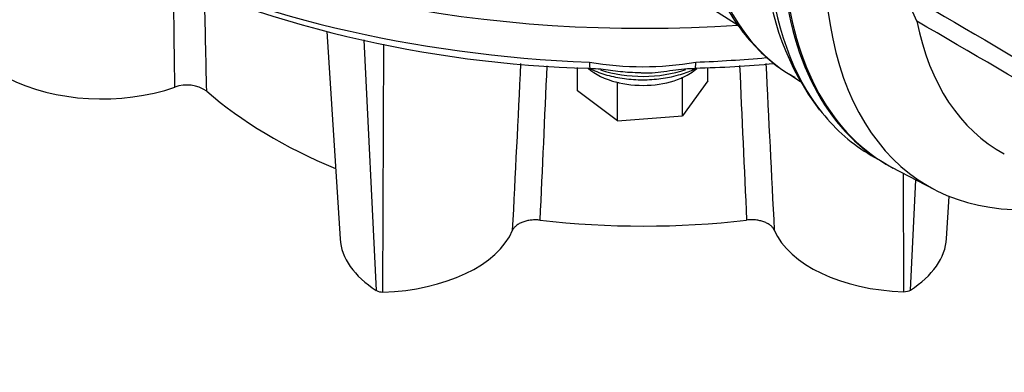
# Paper-space layout 'Sheet1' of a CAD drawing. Units: millimetres. Extents: x 0 to 210, y 0 to 297.
# Drawn here: x 164 to 178, y 228 to 232 of the extents above; entities that cross this region are included whole.
import ezdxf

# ---------------------------------------------------------------- set-up
doc = ezdxf.new("R2010")
doc.units = ezdxf.units.MM
doc.layers.add('Default', color=7, linetype='Continuous')
doc.layers.add('DV8_Default', color=7, linetype='Continuous')

# ---------------------------------------------------------------- blocks, each defined once
blk = doc.blocks.new('SE7')
at = {"layer": 'DV8_Default', "color": 7, "linetype": 'Continuous'}
for p, q in [((166.608, 237.157), (174.053, 232.423)), ((176.569, 232.477), (176.394, 232.876)), ((168.256, 232.334), (168.443, 229.414)), ((168.954, 228.689), (168.782, 232.215)), ((169.047, 228.667), (169.058, 232.154)), ((171.79, 231.499), (171.79, 231.826)), ((173.622, 231.638), (173.622, 231.826)), ((173.268, 231.679), (173.247, 231.677)), ((173.276, 231.69), (173.268, 231.679)), ((173.268, 231.146), (173.268, 231.679)), ((174.763, 231.736), (174.93, 231.629)), ((172.352, 231.609), (172.339, 231.619)), ((172.373, 231.611), (172.352, 231.609)), ((172.352, 231.076), (172.352, 231.609)), ((173.622, 231.638), (173.268, 231.146)), ((172.352, 231.076), (171.79, 231.499)), ((172.352, 231.076), (173.268, 231.146)), ((175.925, 230.59), (176.061, 230.511)), ((176.213, 230.424), (176.817, 230.11)), ((176.385, 228.671), (176.379, 230.338)), ((176.477, 228.693), (176.553, 230.247)), ((176.988, 229.419), (177.026, 230.013))]:
    blk.add_line(p, q, dxfattribs=at)
for centre, radius, start, end in [((172.366, 248.259), 16.447, 244.4772, 268.5976), ((178.24, 233.524), 3.812, 183.7472, 217.0855), ((-1134.893, 215.331), 1301.109, 0.71423, 0.772374), ((-2473.16, 173.613), 2640.358, 1.256073, 1.286016), ((-618.615, 270.234), 790.537, 357.04898, 357.219335), ((-632.37, 267.335), 804.513, 357.317138, 357.472019), ((172.706, 236.237), 4.399, 260.2129, 279.7871), ((173.049, 248.244), 16.431, 271.391, 275.2593), ((977.183, 267.185), 803.888, 182.518924, 182.674032), ((962.891, 270.072), 789.373, 182.77289, 182.943367), ((166.283, 231.082), 0.498, 55.5991, 109.7143)]:
    blk.add_arc(centre, radius, start, end, dxfattribs=at)
for centre, major_axis, ratio, start_param, end_param in [((172.706, 238.921), (11.333, 0), 0.57735, 3.909769, 4.831528), ((178.173, 237.452), (3.329, 5.766), 0.57735, 2.535085, 3.116897), ((172.706, 238.431), (-11.333, 0), 0.57735, 0.851431, 1.504764), ((179.458, 236.71), (3.533, 6.12), 0.57735, 2.452558, 2.919253), ((179.659, 236.594), (3.534, 6.121), 0.57735, 2.453952, 3.166288), ((179.682, 236.58), (3.533, 6.12), 0.57735, 2.452558, 3.166288), ((180.248, 236.254), (3.519, 6.096), 0.57735, 2.452415, 3.673666), ((180.799, 235.936), (3.055, 5.292), 0.57735, 2.561306, 3.160111), ((172.706, 238.431), (11.333, 0), 0.57735, 4.778421, 4.866529), ((172.706, 232.102), (-0.913, 0), 0.57735, 0.570842, 1.157971), ((171.971, 232.017), (0.008, 0.2), 0.053876, 2.187305, 3.141297), ((172.706, 232.102), (-0.913, 0), 0.57735, 2.245421, 2.562468), ((173.44, 232.017), (-0.008, 0.2), 0.053876, 3.14189, 4.09588), ((165.09, 232.53), (1.984, 0), 0.57735, 3.977203, 5.255466), ((172.706, 232.393), (-1.197, 0), 0.57735, 1.052811, 2.104771), ((172.706, 232.102), (-0.913, 0), 0.57735, 1.198223, 2.205169), ((172.706, 232.102), (0.913, 0), 0.57735, -0.936424, -0.896172), ((172.706, 232.102), (-0.913, 0), 0.57735, 1.157971, 1.198223), ((172.706, 233.858), (-7.384, 0), 0.57735, 0.588496, 0.944802), ((179.458, 236.71), (3.533, 6.12), 0.57735, 2.919253, 3.141593), ((172.706, 233.858), (7.384, 0), 0.57735, 4.515487, 4.912073), ((168.947, 229.81), (1.984, 0), 0.57735, 4.762601, 6.040864), ((176.484, 229.815), (-1.984, 0), 0.57735, 0.244131, 1.520584), ((170.425, 229.457), (1.984, 0), 0.57735, 3.178659, 3.876779), ((175.006, 229.462), (-1.984, 0), 0.57735, 2.406406, 3.104526), ((169.041, 228.734), (0.117, 0), 0.57735, 3.876779, 4.762601), ((176.391, 228.739), (0.117, 0), 0.57735, 4.662177, 5.547999)]:
    blk.add_ellipse(centre, major_axis=major_axis, ratio=ratio, start_param=start_param, end_param=end_param, dxfattribs=at)
for points, knots in [([(176.569, 234.509), (178.081, 233.758), (179.595, 233.009), (181.494, 232.099), (181.874, 231.918), (182.636, 231.562), (183.017, 231.387), (183.78, 231.033), (184.161, 230.855), (184.635, 230.618), (184.73, 230.571), (184.871, 230.492), (184.917, 230.465), (185.008, 230.402), (185.054, 230.366), (185.104, 230.287), (185.117, 230.257), (185.133, 230.194), (185.138, 230.162), (185.147, 230.067), (185.148, 230.004), (185.148, 229.818), (185.143, 229.698), (185.139, 229.58)], [0, 0, 0, 0, 0.5, 0.5, 0.625, 0.625, 0.75, 0.75, 0.875, 0.875, 0.90625, 0.90625, 0.921875, 0.921875, 0.9375, 0.9375, 0.945312, 0.945312, 0.953125, 0.953125, 0.96875, 0.96875, 1, 1, 1, 1]), ([(184.95, 229.657), (184.975, 229.768), (185.005, 229.879), (185.048, 230.051), (185.064, 230.108), (185.073, 230.202), (185.074, 230.236), (185.056, 230.282), (185.047, 230.295), (185.026, 230.316), (185.014, 230.324), (184.978, 230.345), (184.954, 230.354), (184.905, 230.37), (184.88, 230.377), (184.805, 230.395), (184.756, 230.405), (184.606, 230.434), (184.506, 230.452), (184.206, 230.508), (184.005, 230.551), (183.609, 230.659), (183.413, 230.724), (182.831, 230.94), (182.451, 231.112), (181.689, 231.454), (181.309, 231.629), (179.41, 232.517), (177.901, 233.268), (176.394, 234.027)], [0, 0, 0, 0, 0.03125, 0.03125, 0.046875, 0.046875, 0.054687, 0.054687, 0.058594, 0.058594, 0.0625, 0.0625, 0.070312, 0.070312, 0.078125, 0.078125, 0.09375, 0.09375, 0.125, 0.125, 0.1875, 0.1875, 0.25, 0.25, 0.375, 0.375, 0.5, 0.5, 1, 1, 1, 1]), ([(173.463, 233.865), (173.465, 233.854), (173.497, 233.689), (173.572, 233.386), (173.723, 232.977), (173.913, 232.608), (174.142, 232.28), (174.404, 232.002), (174.649, 231.8), (174.798, 231.719), (174.852, 231.689)], [0, 0, 0, 0, 0.010985, 0.16713, 0.322773, 0.477457, 0.630707, 0.782213, 0.932024, 1, 1, 1, 1]), ([(176.394, 232.876), (177.901, 231.995), (179.411, 231.109), (181.31, 229.97), (181.691, 229.741), (182.452, 229.278), (182.833, 229.046), (183.415, 228.679), (183.61, 228.552), (184.007, 228.289), (184.208, 228.15), (184.509, 227.938), (184.61, 227.866), (184.76, 227.759), (184.81, 227.724), (184.885, 227.673), (184.91, 227.656), (184.959, 227.624), (184.984, 227.609), (185.031, 227.586), (185.054, 227.578), (185.075, 227.596), (185.073, 227.616), (185.062, 227.677), (185.047, 227.723), (185.004, 227.861), (184.975, 227.958), (184.95, 228.056)], [0, 0, 0, 0, 0.5, 0.5, 0.625, 0.625, 0.75, 0.75, 0.8125, 0.8125, 0.875, 0.875, 0.90625, 0.90625, 0.921875, 0.921875, 0.929688, 0.929688, 0.9375, 0.9375, 0.945313, 0.945313, 0.953125, 0.953125, 0.96875, 0.96875, 1, 1, 1, 1]), ([(185.139, 227.949), (185.143, 227.863), (185.147, 227.78), (185.148, 227.667), (185.148, 227.631), (185.139, 227.584), (185.135, 227.569), (185.119, 227.548), (185.108, 227.541), (185.06, 227.537), (185.014, 227.556), (184.924, 227.597), (184.877, 227.622), (184.737, 227.698), (184.642, 227.752), (184.167, 228.023), (183.786, 228.248), (183.022, 228.7), (182.641, 228.927), (181.879, 229.378), (181.498, 229.603), (179.598, 230.718), (178.083, 231.598), (176.569, 232.477)], [0, 0, 0, 0, 0.03125, 0.03125, 0.046875, 0.046875, 0.054688, 0.054688, 0.0625, 0.0625, 0.078125, 0.078125, 0.09375, 0.09375, 0.125, 0.125, 0.25, 0.25, 0.375, 0.375, 0.5, 0.5, 1, 1, 1, 1]), ([(171.962, 231.812), (171.985, 231.8), (172.079, 231.758), (172.259, 231.7), (172.511, 231.658), (172.769, 231.649), (172.988, 231.67), (173.101, 231.695), (173.144, 231.704)], [0, 0, 0, 0, 0.071187, 0.278895, 0.486115, 0.692894, 0.899795, 1, 1, 1, 1]), ([(171.963, 231.815), (172.019, 231.812), (172.152, 231.806), (172.398, 231.765), (172.57, 231.759), (172.673, 231.754)], [0, 0, 0, 0, 0.212746, 0.603778, 1, 1, 1, 1]), ([(172.673, 231.754), (172.692, 231.753), (172.809, 231.744), (173.049, 231.776), (173.294, 231.813), (173.422, 231.814), (173.448, 231.815)], [0, 0, 0, 0, 0.06593, 0.478383, 0.907777, 1, 1, 1, 1]), ([(173.144, 231.704), (173.19, 231.716), (173.298, 231.745), (173.405, 231.789), (173.467, 231.82)], [0, 0, 0, 0, 0.365329, 1, 1, 1, 1]), ([(171.261, 229.678), (171.24, 229.68), (171.219, 229.682), (171.177, 229.682), (171.156, 229.681), (171.114, 229.676), (171.094, 229.673), (171.055, 229.664), (171.036, 229.658), (171, 229.645), (170.983, 229.638), (170.952, 229.621), (170.938, 229.612), (170.914, 229.592), (170.903, 229.581), (170.885, 229.559), (170.878, 229.547), (170.873, 229.536)], [0, 0, 0, 0, 0.125, 0.125, 0.25, 0.25, 0.375, 0.375, 0.5, 0.5, 0.625, 0.625, 0.75, 0.75, 0.875, 0.875, 1, 1, 1, 1]), ([(174.559, 229.538), (174.554, 229.55), (174.547, 229.562), (174.529, 229.584), (174.519, 229.594), (174.494, 229.614), (174.48, 229.623), (174.449, 229.64), (174.432, 229.648), (174.396, 229.661), (174.378, 229.666), (174.338, 229.675), (174.318, 229.679), (174.276, 229.683), (174.255, 229.684), (174.212, 229.684), (174.191, 229.683), (174.17, 229.68)], [0, 0, 0, 0, 0.125, 0.125, 0.25, 0.25, 0.375, 0.375, 0.5, 0.5, 0.625, 0.625, 0.75, 0.75, 0.875, 0.875, 1, 1, 1, 1])]:
    blk.add_open_spline(points, degree=3, knots=knots, dxfattribs=at)

psp = doc.layouts.new('Sheet1')

# ---------------------------------------------------------------- block references
at = {"layer": 'Default'}
psp.add_blockref('SE7', (0, 0), dxfattribs=at)

doc.saveas('drawing.dxf')
